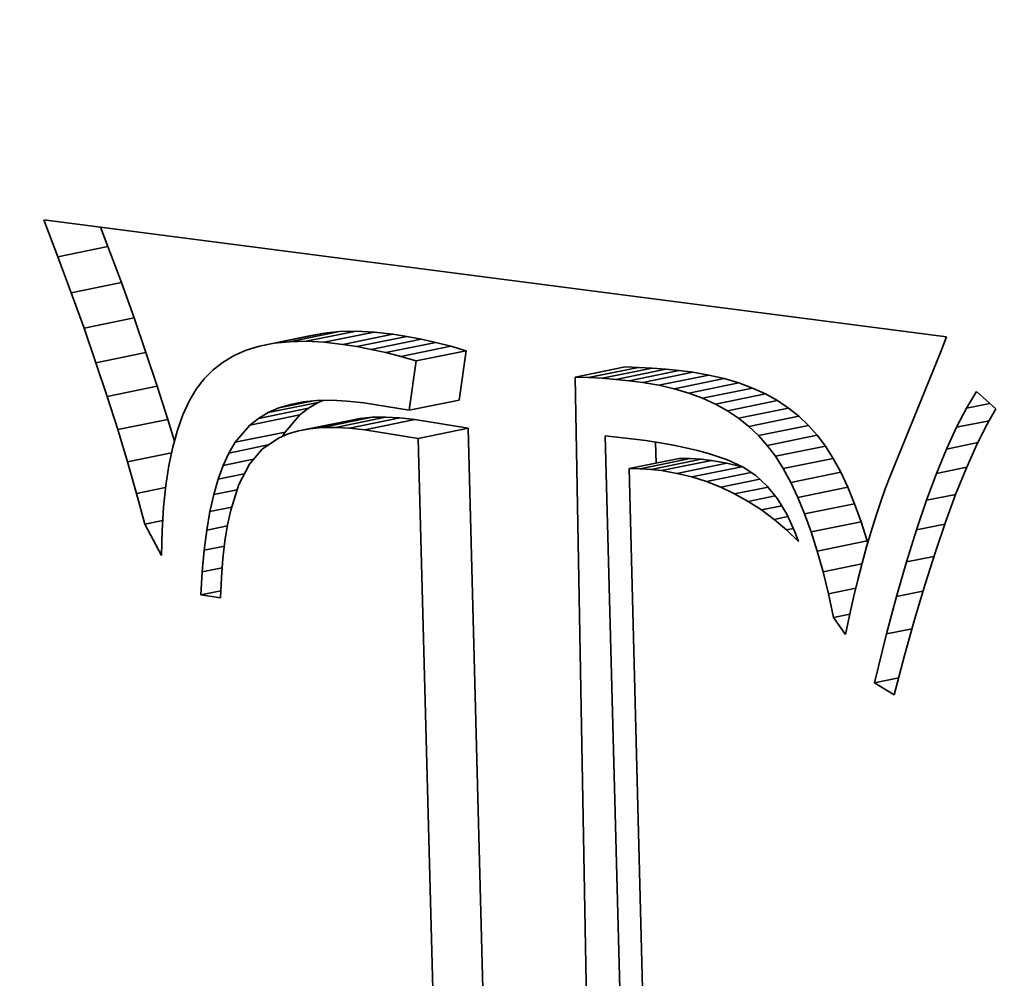
# Model space of a CAD drawing. Extents: x 0 to 10.8, y 0 to 8.3.
# Drawn here: x 8.1 to 8.2, y 4.2 to 4.3 of the extents above; entities that cross this region are included whole.
import ezdxf

# ---------------------------------------------------------------- set-up
doc = ezdxf.new("R2010")
doc.units = 0
doc.header["$MEASUREMENT"] = 0
doc.layers.get('0').update_dxf_attribs({"lineweight": 13})

msp = doc.modelspace()

# ---------------------------------------------------------------- linework, layer by layer
at = {"color": 7, "lineweight": 35, "ltscale": 0.00013489}
msp.add_line((8.08163, 4.27008), (8.0797, 4.27512), dxfattribs=at)
at = {"color": 7, "lineweight": 35, "ltscale": 0.003112}
msp.add_line((8.0797, 4.27512), (8.20316, 4.25911), dxfattribs=at)
at = {"color": 7, "lineweight": 35, "ltscale": 7.06146e-05}
msp.add_line((8.08847, 4.27148), (8.08746, 4.27411), dxfattribs=at)
at = {"color": 7, "lineweight": 35, "ltscale": 0.0001745}
for p, q in [((8.08163, 4.27008), (8.08847, 4.27148)), ((8.08346, 4.26515), (8.0903, 4.26654)), ((8.0852, 4.26031), (8.09204, 4.26171)), ((8.11332, 4.25846), (8.12016, 4.25985)), ((8.11559, 4.25851), (8.12243, 4.2599)), ((8.11803, 4.25838), (8.12487, 4.25978)), ((8.10921, 4.25786), (8.11605, 4.25925)), ((8.11119, 4.25824), (8.11803, 4.25963)), ((8.12061, 4.25809), (8.12745, 4.25949)), ((8.12253, 4.25779), (8.12937, 4.25918)), ((8.12449, 4.25741), (8.13133, 4.25881)), ((8.12649, 4.25696), (8.13333, 4.25835)), ((8.12854, 4.25643), (8.13538, 4.25783)), ((8.13063, 4.25584), (8.13747, 4.25723)), ((8.08683, 4.25559), (8.09367, 4.25698)), ((8.15236, 4.25362), (8.1592, 4.25501)), ((8.15421, 4.25356), (8.16105, 4.25495)), ((8.15606, 4.25345), (8.1629, 4.25485)), ((8.15792, 4.2533), (8.16476, 4.2547)), ((8.15977, 4.25311), (8.16661, 4.2545)), ((8.16162, 4.25287), (8.16846, 4.25427)), ((8.16384, 4.2525), (8.17067, 4.25389)), ((8.16593, 4.25201), (8.17277, 4.25341)), ((8.08837, 4.25096), (8.09521, 4.25236)), ((8.16792, 4.25143), (8.17476, 4.25282)), ((8.16979, 4.25073), (8.17663, 4.25212)), ((8.12968, 4.24908), (8.13652, 4.25047)), ((8.17155, 4.24992), (8.17839, 4.25132)), ((8.17319, 4.24901), (8.18003, 4.2504)), ((8.10905, 4.24798), (8.11589, 4.24938)), ((8.11038, 4.24877), (8.11722, 4.25016)), ((8.17473, 4.24799), (8.18157, 4.24938)), ((8.0898, 4.24645), (8.09664, 4.24784)), ((8.10786, 4.24705), (8.1147, 4.24845)), ((8.11454, 4.24627), (8.12138, 4.24766)), ((8.1161, 4.24656), (8.12294, 4.24796)), ((8.11778, 4.24673), (8.12462, 4.24812)), ((8.11959, 4.24675), (8.12643, 4.24815)), ((8.12153, 4.24665), (8.12837, 4.24805)), ((8.12359, 4.24642), (8.13043, 4.24781)), ((8.17614, 4.24686), (8.18298, 4.24826)), ((8.13091, 4.24524), (8.13775, 4.24664)), ((8.17745, 4.24563), (8.18429, 4.24702)), ((8.10586, 4.24471), (8.1127, 4.24611)), ((8.17864, 4.24428), (8.18548, 4.24567)), ((8.17976, 4.24279), (8.1866, 4.24418)), ((8.15977, 4.24111), (8.16661, 4.24251)), ((8.16128, 4.24109), (8.16812, 4.24248)), ((8.16276, 4.241), (8.1696, 4.24239)), ((8.18082, 4.2411), (8.18766, 4.2425)), ((8.1642, 4.24083), (8.17104, 4.24223)), ((8.1663, 4.24046), (8.17314, 4.24186)), ((8.16835, 4.23996), (8.17519, 4.24136)), ((8.18185, 4.23923), (8.18869, 4.24062)), ((8.18282, 4.23716), (8.18966, 4.23856)), ((8.18375, 4.23491), (8.19059, 4.2363)), ((8.18464, 4.23246), (8.19148, 4.23385)), ((8.18548, 4.22982), (8.19232, 4.23122))]:
    msp.add_line(p, q, dxfattribs=at)
at = {"color": 7, "lineweight": 35, "ltscale": 0.000131629}
for p, q in [((8.0903, 4.26654), (8.08847, 4.27148)), ((8.08346, 4.26515), (8.08163, 4.27008))]:
    msp.add_line(p, q, dxfattribs=at)
at = {"color": 7, "lineweight": 35, "ltscale": 0.000128355}
for p, q in [((8.09204, 4.26171), (8.0903, 4.26654)), ((8.0852, 4.26031), (8.08346, 4.26515))]:
    msp.add_line(p, q, dxfattribs=at)
at = {"color": 7, "lineweight": 35, "ltscale": 0.000125079}
for p, q in [((8.09367, 4.25698), (8.09204, 4.26171)), ((8.08683, 4.25559), (8.0852, 4.26031))]:
    msp.add_line(p, q, dxfattribs=at)
at = {"color": 7, "lineweight": 35, "ltscale": 5.34758e-05}
for p, q in [((8.12016, 4.25985), (8.11803, 4.25963)), ((8.11332, 4.25846), (8.11119, 4.25824))]:
    msp.add_line(p, q, dxfattribs=at)
at = {"color": 7, "lineweight": 35, "ltscale": 5.69558e-05}
for p, q in [((8.12243, 4.2599), (8.12016, 4.25985)), ((8.11559, 4.25851), (8.11332, 4.25846))]:
    msp.add_line(p, q, dxfattribs=at)
at = {"color": 7, "lineweight": 35, "ltscale": 6.08716e-05}
for p, q in [((8.12487, 4.25978), (8.12243, 4.2599)), ((8.11803, 4.25838), (8.11559, 4.25851))]:
    msp.add_line(p, q, dxfattribs=at)
at = {"color": 7, "lineweight": 35, "ltscale": 6.49787e-05}
for p, q in [((8.12745, 4.25949), (8.12487, 4.25978)), ((8.12061, 4.25809), (8.11803, 4.25838))]:
    msp.add_line(p, q, dxfattribs=at)
at = {"color": 7, "lineweight": 35, "ltscale": 5.02804e-05}
for p, q in [((8.11803, 4.25963), (8.11605, 4.25925)), ((8.11119, 4.25824), (8.10921, 4.25786))]:
    msp.add_line(p, q, dxfattribs=at)
at = {"color": 7, "lineweight": 35, "ltscale": 4.85493e-05}
for p, q in [((8.12937, 4.25918), (8.12745, 4.25949)), ((8.12253, 4.25779), (8.12061, 4.25809))]:
    msp.add_line(p, q, dxfattribs=at)
at = {"color": 7, "lineweight": 35, "ltscale": 4.99363e-05}
for p, q in [((8.13133, 4.25881), (8.12937, 4.25918)), ((8.12449, 4.25741), (8.12253, 4.25779))]:
    msp.add_line(p, q, dxfattribs=at)
at = {"color": 7, "lineweight": 35, "ltscale": 5.1376e-05}
for p, q in [((8.13333, 4.25835), (8.13133, 4.25881)), ((8.12649, 4.25696), (8.12449, 4.25741))]:
    msp.add_line(p, q, dxfattribs=at)
at = {"color": 7, "lineweight": 35, "ltscale": 5.08994e-05}
msp.add_line((8.20316, 4.25911), (8.20244, 4.25721), dxfattribs=at)
at = {"color": 7, "lineweight": 35, "ltscale": 4.54837e-05}
msp.add_line((8.10739, 4.2573), (8.10572, 4.25657), dxfattribs=at)
at = {"color": 7, "lineweight": 35, "ltscale": 4.76142e-05}
msp.add_line((8.10921, 4.25786), (8.10739, 4.2573), dxfattribs=at)
at = {"color": 7, "lineweight": 35, "ltscale": 5.28506e-05}
for p, q in [((8.13538, 4.25783), (8.13333, 4.25835)), ((8.12854, 4.25643), (8.12649, 4.25696))]:
    msp.add_line(p, q, dxfattribs=at)
at = {"color": 7, "lineweight": 35, "ltscale": 5.43461e-05}
for p, q in [((8.13747, 4.25723), (8.13538, 4.25783)), ((8.13063, 4.25584), (8.12854, 4.25643))]:
    msp.add_line(p, q, dxfattribs=at)
at = {"color": 7, "lineweight": 35, "ltscale": 0.000170652}
for p, q in [((8.13652, 4.25047), (8.13747, 4.25723)), ((8.12968, 4.24908), (8.13063, 4.25584))]:
    msp.add_line(p, q, dxfattribs=at)
at = {"color": 7, "lineweight": 35, "ltscale": 0.000462505}
msp.add_line((8.20244, 4.25721), (8.19544, 4.24008), dxfattribs=at)
at = {"color": 7, "lineweight": 35, "ltscale": 0.000121775}
for p, q in [((8.09521, 4.25236), (8.09367, 4.25698)), ((8.08837, 4.25096), (8.08683, 4.25559))]:
    msp.add_line(p, q, dxfattribs=at)
at = {"color": 7, "lineweight": 35, "ltscale": 4.40377e-05}
msp.add_line((8.10572, 4.25657), (8.10421, 4.25568), dxfattribs=at)
at = {"color": 7, "lineweight": 35, "ltscale": 4.32127e-05}
msp.add_line((8.10284, 4.25462), (8.10163, 4.25339), dxfattribs=at)
at = {"color": 7, "lineweight": 35, "ltscale": 4.32401e-05}
msp.add_line((8.10421, 4.25568), (8.10284, 4.25462), dxfattribs=at)
at = {"color": 7, "lineweight": 35, "ltscale": 4.62819e-05}
for p, q in [((8.16105, 4.25495), (8.1592, 4.25501)), ((8.15421, 4.25356), (8.15236, 4.25362))]:
    msp.add_line(p, q, dxfattribs=at)
at = {"color": 7, "lineweight": 35, "ltscale": 4.63605e-05}
for p, q in [((8.1629, 4.25485), (8.16105, 4.25495)), ((8.15606, 4.25345), (8.15421, 4.25356))]:
    msp.add_line(p, q, dxfattribs=at)
at = {"color": 7, "lineweight": 35, "ltscale": 4.64714e-05}
for p, q in [((8.16476, 4.2547), (8.1629, 4.25485)), ((8.15792, 4.2533), (8.15606, 4.25345))]:
    msp.add_line(p, q, dxfattribs=at)
at = {"color": 7, "lineweight": 35, "ltscale": 4.6599e-05}
for p, q in [((8.16661, 4.2545), (8.16476, 4.2547)), ((8.15977, 4.25311), (8.15792, 4.2533))]:
    msp.add_line(p, q, dxfattribs=at)
at = {"color": 7, "lineweight": 35, "ltscale": 4.67585e-05}
for p, q in [((8.16846, 4.25427), (8.16661, 4.2545)), ((8.16162, 4.25287), (8.15977, 4.25311))]:
    msp.add_line(p, q, dxfattribs=at)
at = {"color": 7, "lineweight": 35, "ltscale": 4.47704e-05}
msp.add_line((8.10163, 4.25339), (8.10055, 4.25196), dxfattribs=at)
at = {"color": 7, "lineweight": 35, "ltscale": 0.003823}
msp.add_line((8.15236, 4.25362), (8.15515, 4.10071), dxfattribs=at)
at = {"color": 7, "lineweight": 35, "ltscale": 5.60489e-05}
for p, q in [((8.17067, 4.25389), (8.16846, 4.25427)), ((8.16384, 4.2525), (8.16162, 4.25287))]:
    msp.add_line(p, q, dxfattribs=at)
at = {"color": 7, "lineweight": 35, "ltscale": 5.38232e-05}
for p, q in [((8.17277, 4.25341), (8.17067, 4.25389)), ((8.16593, 4.25201), (8.16384, 4.2525))]:
    msp.add_line(p, q, dxfattribs=at)
at = {"color": 7, "lineweight": 35, "ltscale": 5.1768e-05}
for p, q in [((8.17476, 4.25282), (8.17277, 4.25341)), ((8.16792, 4.25143), (8.16593, 4.25201))]:
    msp.add_line(p, q, dxfattribs=at)
at = {"color": 7, "lineweight": 35, "ltscale": 0.000118538}
for p, q in [((8.09664, 4.24784), (8.09521, 4.25236)), ((8.0898, 4.24645), (8.08837, 4.25096))]:
    msp.add_line(p, q, dxfattribs=at)
at = {"color": 7, "lineweight": 35, "ltscale": 4.77848e-05}
msp.add_line((8.10055, 4.25196), (8.09958, 4.25031), dxfattribs=at)
at = {"color": 7, "lineweight": 35, "ltscale": 4.99269e-05}
for p, q in [((8.17663, 4.25212), (8.17476, 4.25282)), ((8.16979, 4.25073), (8.16792, 4.25143))]:
    msp.add_line(p, q, dxfattribs=at)
at = {"color": 7, "lineweight": 35, "ltscale": 4.83719e-05}
for p, q in [((8.17839, 4.25132), (8.17663, 4.25212)), ((8.17155, 4.24992), (8.16979, 4.25073))]:
    msp.add_line(p, q, dxfattribs=at)
at = {"color": 7, "lineweight": 35, "ltscale": 0.000120846}
msp.add_line((8.11184, 4.2494), (8.11658, 4.25037), dxfattribs=at)
at = {"color": 7, "lineweight": 35, "ltscale": 4.7081e-05}
msp.add_line((8.11518, 4.25023), (8.11705, 4.25042), dxfattribs=at)
at = {"color": 7, "lineweight": 35, "ltscale": 5.02283e-05}
msp.add_line((8.11705, 4.25042), (8.11906, 4.25046), dxfattribs=at)
at = {"color": 7, "lineweight": 35, "ltscale": 1.69296e-05}
msp.add_line((8.11722, 4.25016), (8.11784, 4.25043), dxfattribs=at)
at = {"color": 7, "lineweight": 35, "ltscale": 5.3734e-05}
msp.add_line((8.11906, 4.25046), (8.12121, 4.25035), dxfattribs=at)
at = {"color": 7, "lineweight": 35, "ltscale": 5.73993e-05}
msp.add_line((8.12121, 4.25035), (8.12349, 4.25009), dxfattribs=at)
at = {"color": 7, "lineweight": 35, "ltscale": 4.70334e-05}
for p, q in [((8.18003, 4.2504), (8.17839, 4.25132)), ((8.17319, 4.24901), (8.17155, 4.24992))]:
    msp.add_line(p, q, dxfattribs=at)
at = {"color": 7, "lineweight": 35, "ltscale": 4.60212e-05}
for p, q in [((8.18157, 4.24938), (8.18003, 4.2504)), ((8.17473, 4.24799), (8.17319, 4.24901))]:
    msp.add_line(p, q, dxfattribs=at)
at = {"color": 7, "lineweight": 35, "ltscale": 6.60353e-05}
msp.add_line((8.20589, 4.24938), (8.20726, 4.25164), dxfattribs=at)
at = {"color": 7, "lineweight": 35, "ltscale": 8.79666e-05}
msp.add_line((8.20726, 4.25164), (8.20989, 4.2493), dxfattribs=at)
at = {"color": 7, "lineweight": 35, "ltscale": 5.13419e-05}
msp.add_line((8.09958, 4.25031), (8.09872, 4.24845), dxfattribs=at)
at = {"color": 7, "lineweight": 35, "ltscale": 3.98728e-05}
msp.add_line((8.11038, 4.24877), (8.11184, 4.2494), dxfattribs=at)
at = {"color": 7, "lineweight": 35, "ltscale": 4.1799e-05}
msp.add_line((8.11184, 4.2494), (8.11344, 4.24989), dxfattribs=at)
at = {"color": 7, "lineweight": 35, "ltscale": 4.42506e-05}
msp.add_line((8.11344, 4.24989), (8.11518, 4.25023), dxfattribs=at)
at = {"color": 7, "lineweight": 35, "ltscale": 3.7777e-05}
for p, q in [((8.1147, 4.24845), (8.11589, 4.24938)), ((8.10786, 4.24705), (8.10905, 4.24798))]:
    msp.add_line(p, q, dxfattribs=at)
at = {"color": 7, "lineweight": 35, "ltscale": 3.85638e-05}
for p, q in [((8.11589, 4.24938), (8.11722, 4.25016)), ((8.10905, 4.24798), (8.11038, 4.24877))]:
    msp.add_line(p, q, dxfattribs=at)
at = {"color": 7, "lineweight": 35, "ltscale": 0.000156773}
msp.add_line((8.12349, 4.25009), (8.12968, 4.24908), dxfattribs=at)
at = {"color": 7, "lineweight": 35, "ltscale": 4.53206e-05}
for p, q in [((8.18298, 4.24826), (8.18157, 4.24938)), ((8.17614, 4.24686), (8.17473, 4.24799))]:
    msp.add_line(p, q, dxfattribs=at)
at = {"color": 7, "lineweight": 35, "ltscale": 7.38298e-05}
msp.add_line((8.20453, 4.24676), (8.20589, 4.24938), dxfattribs=at)
at = {"color": 7, "lineweight": 35, "ltscale": 8.10661e-05}
msp.add_line((8.20589, 4.24938), (8.20907, 4.25002), dxfattribs=at)
at = {"color": 7, "lineweight": 35, "ltscale": 7.00138e-05}
msp.add_line((8.20989, 4.2493), (8.20853, 4.24685), dxfattribs=at)
at = {"color": 7, "lineweight": 35, "ltscale": 7.82035e-05}
msp.add_line((8.09755, 4.24485), (8.09664, 4.24784), dxfattribs=at)
at = {"color": 7, "lineweight": 35, "ltscale": 5.54427e-05}
msp.add_line((8.09872, 4.24845), (8.09797, 4.24636), dxfattribs=at)
at = {"color": 7, "lineweight": 35, "ltscale": 7.69923e-05}
for p, q in [((8.1127, 4.24611), (8.1147, 4.24845)), ((8.10586, 4.24471), (8.10786, 4.24705))]:
    msp.add_line(p, q, dxfattribs=at)
at = {"color": 7, "lineweight": 35, "ltscale": 3.96268e-05}
for p, q in [((8.12294, 4.24796), (8.12138, 4.24766)), ((8.1161, 4.24656), (8.11454, 4.24627))]:
    msp.add_line(p, q, dxfattribs=at)
at = {"color": 7, "lineweight": 35, "ltscale": 4.22859e-05}
for p, q in [((8.12462, 4.24812), (8.12294, 4.24796)), ((8.11778, 4.24673), (8.1161, 4.24656))]:
    msp.add_line(p, q, dxfattribs=at)
at = {"color": 7, "lineweight": 35, "ltscale": 4.52461e-05}
for p, q in [((8.12643, 4.24815), (8.12462, 4.24812)), ((8.11959, 4.24675), (8.11778, 4.24673))]:
    msp.add_line(p, q, dxfattribs=at)
at = {"color": 7, "lineweight": 35, "ltscale": 4.84586e-05}
for p, q in [((8.12837, 4.24805), (8.12643, 4.24815)), ((8.12153, 4.24665), (8.11959, 4.24675))]:
    msp.add_line(p, q, dxfattribs=at)
at = {"color": 7, "lineweight": 35, "ltscale": 5.18269e-05}
for p, q in [((8.13043, 4.24781), (8.12837, 4.24805)), ((8.12359, 4.24642), (8.12153, 4.24665))]:
    msp.add_line(p, q, dxfattribs=at)
at = {"color": 7, "lineweight": 35, "ltscale": 0.0001854}
for p, q in [((8.13775, 4.24664), (8.13043, 4.24781)), ((8.13091, 4.24524), (8.12359, 4.24642))]:
    msp.add_line(p, q, dxfattribs=at)
at = {"color": 7, "lineweight": 35, "ltscale": 4.49502e-05}
for p, q in [((8.18429, 4.24702), (8.18298, 4.24826)), ((8.17745, 4.24563), (8.17614, 4.24686))]:
    msp.add_line(p, q, dxfattribs=at)
at = {"color": 7, "lineweight": 35, "ltscale": 0.000113467}
msp.add_line((8.20453, 4.24676), (8.20898, 4.24766), dxfattribs=at)
at = {"color": 7, "lineweight": 35, "ltscale": 0.000115321}
msp.add_line((8.09114, 4.24203), (8.0898, 4.24645), dxfattribs=at)
at = {"color": 7, "lineweight": 35, "ltscale": 5.97738e-05}
msp.add_line((8.09797, 4.24636), (8.09733, 4.24405), dxfattribs=at)
at = {"color": 7, "lineweight": 35, "ltscale": 0.003514}
for p, q in [((8.14144, 4.10613), (8.13775, 4.24664)), ((8.1346, 4.10473), (8.13091, 4.24524))]:
    msp.add_line(p, q, dxfattribs=at)
at = {"color": 7, "lineweight": 35, "ltscale": 4.49237e-05}
for p, q in [((8.18548, 4.24567), (8.18429, 4.24702)), ((8.17864, 4.24428), (8.17745, 4.24563))]:
    msp.add_line(p, q, dxfattribs=at)
at = {"color": 7, "lineweight": 35, "ltscale": 8.18115e-05}
msp.add_line((8.20317, 4.24378), (8.20453, 4.24676), dxfattribs=at)
at = {"color": 7, "lineweight": 35, "ltscale": 7.72812e-05}
msp.add_line((8.20853, 4.24685), (8.20716, 4.24408), dxfattribs=at)
at = {"color": 7, "lineweight": 35, "ltscale": 6.74474e-05}
msp.add_line((8.1118, 4.24529), (8.10957, 4.24378), dxfattribs=at)
at = {"color": 7, "lineweight": 35, "ltscale": 3.54742e-05}
msp.add_line((8.11311, 4.24585), (8.1118, 4.24529), dxfattribs=at)
at = {"color": 7, "lineweight": 35, "ltscale": 1.66666e-05}
msp.add_line((8.11236, 4.24553), (8.1127, 4.24611), dxfattribs=at)
at = {"color": 7, "lineweight": 35, "ltscale": 3.73654e-05}
msp.add_line((8.11454, 4.24627), (8.11311, 4.24585), dxfattribs=at)
at = {"color": 7, "lineweight": 35, "ltscale": 0.00368}
msp.add_line((8.16034, 4.09843), (8.15648, 4.24558), dxfattribs=at)
at = {"color": 7, "lineweight": 35, "ltscale": 0.000140016}
msp.add_line((8.15648, 4.24558), (8.16204, 4.24493), dxfattribs=at)
at = {"color": 7, "lineweight": 35, "ltscale": 4.91188e-05}
msp.add_line((8.16204, 4.24493), (8.16398, 4.24464), dxfattribs=at)
at = {"color": 7, "lineweight": 35, "ltscale": 4.65714e-05}
for p, q in [((8.1866, 4.24418), (8.18548, 4.24567)), ((8.17976, 4.24279), (8.17864, 4.24428))]:
    msp.add_line(p, q, dxfattribs=at)
at = {"color": 7, "lineweight": 35, "ltscale": 6.44809e-05}
msp.add_line((8.09733, 4.24405), (8.0968, 4.24153), dxfattribs=at)
at = {"color": 7, "lineweight": 35, "ltscale": 4.26252e-05}
msp.add_line((8.105, 4.24324), (8.10586, 4.24471), dxfattribs=at)
at = {"color": 7, "lineweight": 35, "ltscale": 0.000137389}
msp.add_line((8.105, 4.24324), (8.11039, 4.24434), dxfattribs=at)
at = {"color": 7, "lineweight": 35, "ltscale": 6.7705e-05}
msp.add_line((8.10957, 4.24378), (8.10781, 4.24172), dxfattribs=at)
at = {"color": 7, "lineweight": 35, "ltscale": 7.17175e-05}
msp.add_line((8.16345, 4.24186), (8.16337, 4.24473), dxfattribs=at)
at = {"color": 7, "lineweight": 35, "ltscale": 4.63894e-05}
msp.add_line((8.16398, 4.24464), (8.16581, 4.24432), dxfattribs=at)
at = {"color": 7, "lineweight": 35, "ltscale": 4.36726e-05}
msp.add_line((8.16581, 4.24432), (8.16752, 4.24396), dxfattribs=at)
at = {"color": 7, "lineweight": 35, "ltscale": 4.0981e-05}
msp.add_line((8.16752, 4.24396), (8.16911, 4.24359), dxfattribs=at)
at = {"color": 7, "lineweight": 35, "ltscale": 3.84174e-05}
msp.add_line((8.16911, 4.24359), (8.1706, 4.24318), dxfattribs=at)
at = {"color": 7, "lineweight": 35, "ltscale": 4.98427e-05}
for p, q in [((8.18766, 4.2425), (8.1866, 4.24418)), ((8.18082, 4.2411), (8.17976, 4.24279))]:
    msp.add_line(p, q, dxfattribs=at)
at = {"color": 7, "lineweight": 35, "ltscale": 8.99161e-05}
msp.add_line((8.2018, 4.24046), (8.20317, 4.24378), dxfattribs=at)
at = {"color": 7, "lineweight": 35, "ltscale": 0.000109176}
msp.add_line((8.20317, 4.24378), (8.20745, 4.24466), dxfattribs=at)
at = {"color": 7, "lineweight": 35, "ltscale": 8.47051e-05}
msp.add_line((8.20716, 4.24408), (8.20579, 4.24098), dxfattribs=at)
at = {"color": 7, "lineweight": 35, "ltscale": 0.000153669}
msp.add_line((8.09114, 4.24203), (8.09716, 4.24326), dxfattribs=at)
at = {"color": 7, "lineweight": 35, "ltscale": 4.6383e-05}
msp.add_line((8.10423, 4.24155), (8.105, 4.24324), dxfattribs=at)
at = {"color": 7, "lineweight": 35, "ltscale": 0.000106115}
msp.add_line((8.10423, 4.24155), (8.10839, 4.2424), dxfattribs=at)
at = {"color": 7, "lineweight": 35, "ltscale": 3.77662e-05}
for p, q in [((8.16812, 4.24248), (8.16661, 4.24251)), ((8.16128, 4.24109), (8.15977, 4.24111))]:
    msp.add_line(p, q, dxfattribs=at)
at = {"color": 7, "lineweight": 35, "ltscale": 3.69587e-05}
for p, q in [((8.1696, 4.24239), (8.16812, 4.24248)), ((8.16276, 4.241), (8.16128, 4.24109))]:
    msp.add_line(p, q, dxfattribs=at)
at = {"color": 7, "lineweight": 35, "ltscale": 3.62351e-05}
for p, q in [((8.17104, 4.24223), (8.1696, 4.24239)), ((8.1642, 4.24083), (8.16276, 4.241))]:
    msp.add_line(p, q, dxfattribs=at)
at = {"color": 7, "lineweight": 35, "ltscale": 6.90922e-05}
msp.add_line((8.1706, 4.24318), (8.17321, 4.24229), dxfattribs=at)
at = {"color": 7, "lineweight": 35, "ltscale": 5.94043e-05}
msp.add_line((8.17321, 4.24229), (8.17537, 4.24129), dxfattribs=at)
at = {"color": 7, "lineweight": 35, "ltscale": 5.34075e-05}
for p, q in [((8.18869, 4.24062), (8.18766, 4.2425)), ((8.18185, 4.23923), (8.18082, 4.2411))]:
    msp.add_line(p, q, dxfattribs=at)
at = {"color": 7, "lineweight": 35, "ltscale": 0.000112143}
msp.add_line((8.09238, 4.23772), (8.09114, 4.24203), dxfattribs=at)
at = {"color": 7, "lineweight": 35, "ltscale": 6.94146e-05}
msp.add_line((8.0968, 4.24153), (8.09638, 4.23879), dxfattribs=at)
at = {"color": 7, "lineweight": 35, "ltscale": 5.04191e-05}
msp.add_line((8.10354, 4.23966), (8.10423, 4.24155), dxfattribs=at)
at = {"color": 7, "lineweight": 35, "ltscale": 7.78729e-05}
msp.add_line((8.10781, 4.24172), (8.10638, 4.23895), dxfattribs=at)
at = {"color": 7, "lineweight": 35, "ltscale": 0.003551}
msp.add_line((8.15977, 4.24111), (8.16341, 4.09912), dxfattribs=at)
at = {"color": 7, "lineweight": 35, "ltscale": 5.32369e-05}
for p, q in [((8.17314, 4.24186), (8.17104, 4.24223)), ((8.1663, 4.24046), (8.1642, 4.24083))]:
    msp.add_line(p, q, dxfattribs=at)
at = {"color": 7, "lineweight": 35, "ltscale": 5.27646e-05}
for p, q in [((8.17519, 4.24136), (8.17314, 4.24186)), ((8.16835, 4.23996), (8.1663, 4.24046))]:
    msp.add_line(p, q, dxfattribs=at)
at = {"color": 7, "lineweight": 35, "ltscale": 5.18109e-05}
msp.add_line((8.17537, 4.24129), (8.1771, 4.24015), dxfattribs=at)
at = {"color": 7, "lineweight": 35, "ltscale": 0.000105356}
msp.add_line((8.2018, 4.24046), (8.20593, 4.2413), dxfattribs=at)
at = {"color": 7, "lineweight": 35, "ltscale": 9.23013e-05}
msp.add_line((8.20579, 4.24098), (8.20441, 4.23755), dxfattribs=at)
at = {"color": 7, "lineweight": 35, "ltscale": 5.48251e-05}
msp.add_line((8.10293, 4.23755), (8.10354, 4.23966), dxfattribs=at)
at = {"color": 7, "lineweight": 35, "ltscale": 9.15019e-05}
msp.add_line((8.10354, 4.23966), (8.10712, 4.24039), dxfattribs=at)
at = {"color": 7, "lineweight": 35, "ltscale": 5.2396e-05}
msp.add_line((8.17035, 4.23933), (8.16835, 4.23996), dxfattribs=at)
at = {"color": 7, "lineweight": 35, "ltscale": 0.00015577}
msp.add_line((8.17035, 4.23933), (8.17645, 4.24057), dxfattribs=at)
at = {"color": 7, "lineweight": 35, "ltscale": 0.000136275}
msp.add_line((8.17229, 4.23856), (8.17764, 4.23965), dxfattribs=at)
at = {"color": 7, "lineweight": 35, "ltscale": 5.28026e-05}
msp.add_line((8.1771, 4.24015), (8.17865, 4.23871), dxfattribs=at)
at = {"color": 7, "lineweight": 35, "ltscale": 5.711e-05}
for p, q in [((8.18966, 4.23856), (8.18869, 4.24062)), ((8.18282, 4.23716), (8.18185, 4.23923))]:
    msp.add_line(p, q, dxfattribs=at)
at = {"color": 7, "lineweight": 35, "ltscale": 4.69097e-05}
msp.add_line((8.19544, 4.24008), (8.19477, 4.23833), dxfattribs=at)
at = {"color": 7, "lineweight": 35, "ltscale": 9.81531e-05}
msp.add_line((8.20043, 4.23678), (8.2018, 4.24046), dxfattribs=at)
at = {"color": 7, "lineweight": 35, "ltscale": 0.000101494}
msp.add_line((8.09238, 4.23772), (8.09636, 4.23853), dxfattribs=at)
at = {"color": 7, "lineweight": 35, "ltscale": 7.44849e-05}
msp.add_line((8.09638, 4.23879), (8.09608, 4.23582), dxfattribs=at)
at = {"color": 7, "lineweight": 35, "ltscale": 8.20847e-05}
msp.add_line((8.10293, 4.23755), (8.10615, 4.23821), dxfattribs=at)
at = {"color": 7, "lineweight": 35, "ltscale": 9.19869e-05}
msp.add_line((8.10638, 4.23895), (8.10527, 4.23544), dxfattribs=at)
at = {"color": 7, "lineweight": 35, "ltscale": 5.2353e-05}
msp.add_line((8.17229, 4.23856), (8.17035, 4.23933), dxfattribs=at)
at = {"color": 7, "lineweight": 35, "ltscale": 5.25735e-05}
msp.add_line((8.17419, 4.23766), (8.17229, 4.23856), dxfattribs=at)
at = {"color": 7, "lineweight": 35, "ltscale": 0.000116211}
msp.add_line((8.17419, 4.23766), (8.17875, 4.23859), dxfattribs=at)
at = {"color": 7, "lineweight": 35, "ltscale": 5.62473e-05}
msp.add_line((8.17865, 4.23871), (8.18005, 4.23696), dxfattribs=at)
at = {"color": 7, "lineweight": 35, "ltscale": 6.10374e-05}
for p, q in [((8.19059, 4.2363), (8.18966, 4.23856)), ((8.18375, 4.23491), (8.18282, 4.23716))]:
    msp.add_line(p, q, dxfattribs=at)
at = {"color": 7, "lineweight": 35, "ltscale": 4.89043e-05}
msp.add_line((8.19477, 4.23833), (8.19412, 4.23649), dxfattribs=at)
at = {"color": 7, "lineweight": 35, "ltscale": 0.00010896}
msp.add_line((8.09352, 4.23351), (8.09238, 4.23772), dxfattribs=at)
at = {"color": 7, "lineweight": 35, "ltscale": 5.94587e-05}
msp.add_line((8.10241, 4.23523), (8.10293, 4.23755), dxfattribs=at)
at = {"color": 7, "lineweight": 35, "ltscale": 5.29547e-05}
msp.add_line((8.17604, 4.23663), (8.17419, 4.23766), dxfattribs=at)
at = {"color": 7, "lineweight": 35, "ltscale": 9.37778e-05}
msp.add_line((8.17604, 4.23663), (8.17972, 4.23738), dxfattribs=at)
at = {"color": 7, "lineweight": 35, "ltscale": 6.07992e-05}
msp.add_line((8.18005, 4.23696), (8.18132, 4.23488), dxfattribs=at)
at = {"color": 7, "lineweight": 35, "ltscale": 0.000101841}
msp.add_line((8.20043, 4.23678), (8.20442, 4.23759), dxfattribs=at)
at = {"color": 7, "lineweight": 35, "ltscale": 9.99276e-05}
msp.add_line((8.20441, 4.23755), (8.20303, 4.2338), dxfattribs=at)
at = {"color": 7, "lineweight": 35, "ltscale": 7.97504e-05}
msp.add_line((8.09608, 4.23582), (8.09588, 4.23264), dxfattribs=at)
at = {"color": 7, "lineweight": 35, "ltscale": 7.62148e-05}
msp.add_line((8.10241, 4.23523), (8.1054, 4.23584), dxfattribs=at)
at = {"color": 7, "lineweight": 35, "ltscale": 5.36533e-05}
msp.add_line((8.17784, 4.23546), (8.17604, 4.23663), dxfattribs=at)
at = {"color": 7, "lineweight": 35, "ltscale": 7.08672e-05}
msp.add_line((8.17784, 4.23546), (8.18062, 4.23602), dxfattribs=at)
at = {"color": 7, "lineweight": 35, "ltscale": 6.50159e-05}
for p, q in [((8.19148, 4.23385), (8.19059, 4.2363)), ((8.18464, 4.23246), (8.18375, 4.23491))]:
    msp.add_line(p, q, dxfattribs=at)
at = {"color": 7, "lineweight": 35, "ltscale": 5.09671e-05}
msp.add_line((8.19412, 4.23649), (8.19348, 4.23455), dxfattribs=at)
at = {"color": 7, "lineweight": 35, "ltscale": 0.000106562}
msp.add_line((8.19907, 4.23274), (8.20043, 4.23678), dxfattribs=at)
at = {"color": 7, "lineweight": 35, "ltscale": 6.42237e-05}
msp.add_line((8.10198, 4.2327), (8.10241, 4.23523), dxfattribs=at)
at = {"color": 7, "lineweight": 35, "ltscale": 5.19187e-05}
msp.add_line((8.10527, 4.23544), (8.10483, 4.23341), dxfattribs=at)
at = {"color": 7, "lineweight": 35, "ltscale": 5.45194e-05}
msp.add_line((8.17959, 4.23416), (8.17784, 4.23546), dxfattribs=at)
at = {"color": 7, "lineweight": 35, "ltscale": 4.80218e-05}
msp.add_line((8.17959, 4.23416), (8.18147, 4.23454), dxfattribs=at)
at = {"color": 7, "lineweight": 35, "ltscale": 5.56316e-05}
msp.add_line((8.18129, 4.23272), (8.17959, 4.23416), dxfattribs=at)
at = {"color": 7, "lineweight": 35, "ltscale": 6.62804e-05}
msp.add_line((8.18132, 4.23488), (8.18244, 4.23248), dxfattribs=at)
at = {"color": 7, "lineweight": 35, "ltscale": 5.30443e-05}
msp.add_line((8.19348, 4.23455), (8.19285, 4.23252), dxfattribs=at)
at = {"color": 7, "lineweight": 35, "ltscale": 6.24619e-05}
msp.add_line((8.09352, 4.23351), (8.09597, 4.23401), dxfattribs=at)
at = {"color": 7, "lineweight": 35, "ltscale": 0.000121126}
msp.add_line((8.09579, 4.22924), (8.09352, 4.23351), dxfattribs=at)
at = {"color": 7, "lineweight": 35, "ltscale": 7.23603e-05}
msp.add_line((8.10198, 4.2327), (8.10481, 4.23328), dxfattribs=at)
at = {"color": 7, "lineweight": 35, "ltscale": 5.60443e-05}
msp.add_line((8.10483, 4.23341), (8.10447, 4.2312), dxfattribs=at)
at = {"color": 7, "lineweight": 35, "ltscale": 2.39792e-05}
msp.add_line((8.18129, 4.23272), (8.18223, 4.23291), dxfattribs=at)
at = {"color": 7, "lineweight": 35, "ltscale": 6.92162e-05}
for p, q in [((8.19232, 4.23122), (8.19148, 4.23385)), ((8.18548, 4.22982), (8.18464, 4.23246))]:
    msp.add_line(p, q, dxfattribs=at)
at = {"color": 7, "lineweight": 35, "ltscale": 9.86565e-05}
msp.add_line((8.19907, 4.23274), (8.20293, 4.23353), dxfattribs=at)
at = {"color": 7, "lineweight": 35, "ltscale": 0.000107641}
msp.add_line((8.20303, 4.2338), (8.20164, 4.22973), dxfattribs=at)
at = {"color": 7, "lineweight": 35, "ltscale": 8.50906e-05}
msp.add_line((8.09588, 4.23264), (8.09579, 4.22924), dxfattribs=at)
at = {"color": 7, "lineweight": 35, "ltscale": 6.91259e-05}
msp.add_line((8.10162, 4.22995), (8.10198, 4.2327), dxfattribs=at)
at = {"color": 7, "lineweight": 35, "ltscale": 5.69155e-05}
msp.add_line((8.18294, 4.23115), (8.18129, 4.23272), dxfattribs=at)
at = {"color": 7, "lineweight": 35, "ltscale": 3.54398e-05}
msp.add_line((8.18244, 4.23248), (8.18294, 4.23115), dxfattribs=at)
at = {"color": 7, "lineweight": 35, "ltscale": 5.51925e-05}
msp.add_line((8.19285, 4.23252), (8.19223, 4.2304), dxfattribs=at)
at = {"color": 7, "lineweight": 35, "ltscale": 0.000114969}
msp.add_line((8.1977, 4.22835), (8.19907, 4.23274), dxfattribs=at)
at = {"color": 7, "lineweight": 35, "ltscale": 7.06335e-05}
msp.add_line((8.10162, 4.22995), (8.10439, 4.23052), dxfattribs=at)
at = {"color": 7, "lineweight": 35, "ltscale": 6.0345e-05}
msp.add_line((8.10447, 4.2312), (8.10419, 4.2288), dxfattribs=at)
at = {"color": 7, "lineweight": 35, "ltscale": 5.73103e-05}
msp.add_line((8.19223, 4.2304), (8.19163, 4.22819), dxfattribs=at)
at = {"color": 7, "lineweight": 35, "ltscale": 6.63314e-06}
msp.add_line((8.19239, 4.23096), (8.19232, 4.23122), dxfattribs=at)
at = {"color": 7, "lineweight": 35, "ltscale": 7.41905e-05}
msp.add_line((8.10136, 4.227), (8.10162, 4.22995), dxfattribs=at)
at = {"color": 7, "lineweight": 35, "ltscale": 6.47476e-05}
msp.add_line((8.10419, 4.2288), (8.10398, 4.22622), dxfattribs=at)
at = {"color": 7, "lineweight": 35, "ltscale": 7.34473e-05}
msp.add_line((8.18628, 4.22699), (8.18548, 4.22982), dxfattribs=at)
at = {"color": 7, "lineweight": 35, "ltscale": 9.55355e-05}
msp.add_line((8.1977, 4.22835), (8.20144, 4.22911), dxfattribs=at)
at = {"color": 7, "lineweight": 35, "ltscale": 0.000115406}
msp.add_line((8.20164, 4.22973), (8.20024, 4.22533), dxfattribs=at)
at = {"color": 7, "lineweight": 35, "ltscale": 6.97039e-05}
msp.add_line((8.10136, 4.227), (8.10409, 4.22756), dxfattribs=at)
at = {"color": 7, "lineweight": 35, "ltscale": 0.000135749}
msp.add_line((8.18628, 4.22699), (8.1916, 4.22808), dxfattribs=at)
at = {"color": 7, "lineweight": 35, "ltscale": 5.94423e-05}
msp.add_line((8.19163, 4.22819), (8.19104, 4.22589), dxfattribs=at)
at = {"color": 7, "lineweight": 35, "ltscale": 0.00012348}
msp.add_line((8.19633, 4.2236), (8.1977, 4.22835), dxfattribs=at)
at = {"color": 7, "lineweight": 35, "ltscale": 7.92914e-05}
msp.add_line((8.10117, 4.22383), (8.10136, 4.227), dxfattribs=at)
at = {"color": 7, "lineweight": 35, "ltscale": 6.92322e-05}
msp.add_line((8.10398, 4.22622), (8.10385, 4.22345), dxfattribs=at)
at = {"color": 7, "lineweight": 35, "ltscale": 7.77843e-05}
msp.add_line((8.18703, 4.22398), (8.18628, 4.22699), dxfattribs=at)
at = {"color": 7, "lineweight": 35, "ltscale": 9.50845e-05}
msp.add_line((8.18703, 4.22398), (8.19076, 4.22474), dxfattribs=at)
at = {"color": 7, "lineweight": 35, "ltscale": 6.15869e-05}
msp.add_line((8.19104, 4.22589), (8.19046, 4.2235), dxfattribs=at)
at = {"color": 7, "lineweight": 35, "ltscale": 0.000123258}
msp.add_line((8.20024, 4.22533), (8.19884, 4.2206), dxfattribs=at)
at = {"color": 7, "lineweight": 35, "ltscale": 6.94974e-05}
msp.add_line((8.10117, 4.22383), (8.1039, 4.22439), dxfattribs=at)
at = {"color": 7, "lineweight": 35, "ltscale": 6.76795e-05}
msp.add_line((8.10385, 4.22345), (8.10117, 4.22383), dxfattribs=at)
at = {"color": 7, "lineweight": 35, "ltscale": 8.21108e-05}
msp.add_line((8.18773, 4.22077), (8.18703, 4.22398), dxfattribs=at)
at = {"color": 7, "lineweight": 35, "ltscale": 6.374e-05}
msp.add_line((8.19046, 4.2235), (8.18989, 4.22101), dxfattribs=at)
at = {"color": 7, "lineweight": 35, "ltscale": 0.00013203}
msp.add_line((8.19496, 4.2185), (8.19633, 4.2236), dxfattribs=at)
at = {"color": 7, "lineweight": 35, "ltscale": 9.24439e-05}
msp.add_line((8.19633, 4.2236), (8.19995, 4.22434), dxfattribs=at)
at = {"color": 7, "lineweight": 35, "ltscale": 5.62051e-05}
msp.add_line((8.18773, 4.22077), (8.18994, 4.22122), dxfattribs=at)
at = {"color": 7, "lineweight": 35, "ltscale": 7.08246e-05}
msp.add_line((8.18934, 4.21843), (8.18773, 4.22077), dxfattribs=at)
at = {"color": 7, "lineweight": 35, "ltscale": 6.59571e-05}
msp.add_line((8.18989, 4.22101), (8.18934, 4.21843), dxfattribs=at)
at = {"color": 7, "lineweight": 35, "ltscale": 0.000131113}
msp.add_line((8.19884, 4.2206), (8.19744, 4.21555), dxfattribs=at)
at = {"color": 7, "lineweight": 35, "ltscale": 0.000172023}
msp.add_line((8.19331, 4.21182), (8.19496, 4.2185), dxfattribs=at)
at = {"color": 7, "lineweight": 35, "ltscale": 8.93009e-05}
msp.add_line((8.19496, 4.2185), (8.19846, 4.21922), dxfattribs=at)
at = {"color": 7, "lineweight": 35, "ltscale": 0.000138994}
msp.add_line((8.19744, 4.21555), (8.19602, 4.21017), dxfattribs=at)
at = {"color": 7, "lineweight": 35, "ltscale": 8.48446e-05}
msp.add_line((8.19331, 4.21182), (8.19663, 4.2125), dxfattribs=at)
at = {"color": 7, "lineweight": 35, "ltscale": 7.9396e-05}
msp.add_line((8.19602, 4.21017), (8.19331, 4.21182), dxfattribs=at)
at = {"color": 7, "lineweight": 35, "ltscale": 0.03937}
for centre, major_axis, start_param, end_param in [((8.17589, 5.29347), (0.31989, -1.56918), 3.141586, 6.283178), ((8.20563, 4.16245), (0.06555, -0.32155), 0.000036, 3.141629), ((8.21247, 4.16384), (-0.06555, 0.32155), 0.014917, 1.325398), ((8.20563, 4.16245), (0.06555, -0.32155), 3.141629, 4.46699), ((8.20563, 4.16245), (0.05165, -0.25334), 0.000119, 3.141711), ((8.21247, 4.16384), (-0.05165, 0.25334), 4.46699, 6.283304), ((8.20563, 4.16245), (0.05165, -0.25334), 3.141711, 4.46699), ((8.21247, 4.16384), (-0.06555, 0.32155), 1.325398, 3.126407), ((8.20563, 4.16245), (0.06555, -0.32155), 4.46699, 6.283221), ((8.20563, 4.16245), (0.05165, -0.25334), 4.46699, 6.283304)]:
    msp.add_ellipse(centre, major_axis=major_axis, ratio=0.705219, start_param=start_param, end_param=end_param, dxfattribs=at)

doc.saveas('drawing.dxf')
